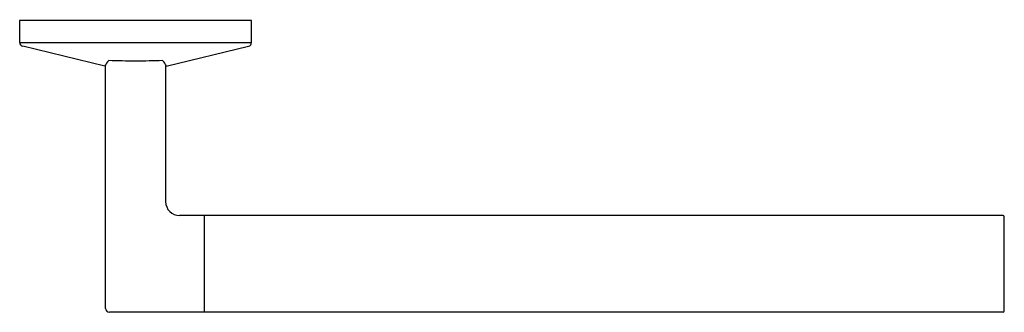
# Model space of a CAD drawing. Units: inches. Extents: x 290.7 to 300.7, y 34.6 to 37.6.
import ezdxf

# ---------------------------------------------------------------- set-up
doc = ezdxf.new("R2010")
doc.units = ezdxf.units.IN
doc.header["$LTSCALE"] = 0.64311
doc.header["$MEASUREMENT"] = 0
doc.layers.get('0').update_dxf_attribs({"color": 255, "linetype": 'CONTINUOUS'})
doc.layers.get('Defpoints').update_dxf_attribs({"linetype": 'CONTINUOUS'})
doc.styles.get("Standard").update_dxf_attribs({"font": 'txt', "width": 0.8})

msp = doc.modelspace()

# ---------------------------------------------------------------- linework, layer by layer
for p, q in [((290.687, 37.563), (290.687, 37.338)), ((293.05, 37.563), (290.687, 37.563)), ((293.05, 37.338), (293.05, 37.563)), ((290.687, 37.338), (293.05, 37.338)), ((291.555, 37.098), (290.718, 37.3)), ((292.181, 37.098), (293.019, 37.3)), ((291.562, 34.634), (291.562, 37.111)), ((292.175, 35.721), (292.175, 37.111)), ((300.707, 35.579), (292.316, 35.579)), ((292.569, 34.595), (292.569, 35.579)), ((300.719, 34.607), (300.719, 35.567)), ((300.707, 34.595), (291.602, 34.595))]:
    msp.add_line(p, q)
for centre, radius, start, end in [((290.727, 37.338), 0.0394, 180.0728, 256.4107), ((293.01, 37.338), 0.0394, 283.5932, 359.9215), ((291.809, 36.976), 0.281, 139.9368, 154.2579), ((291.946, 49.602), 12.45, 268.3792, 269.6427), ((291.792, 49.55), 12.398, 270.3512, 271.624), ((291.926, 36.974), 0.284, 25.8161, 39.9962), ((292.316, 35.721), 0.142, 180, 269.9644), ((300.707, 35.567), 0.0118, 0, 90), ((291.602, 34.635), 0.0399, 180.7766, 269.0952), ((300.707, 34.607), 0.0118, 270, 0)]:
    msp.add_arc(centre, radius, start, end)

# ---------------------------------------------------------------- texts
at = {"layer": 'Defpoints'}
for tag, p, s in [('TRADENAME', (291.865, 37.567), 'COMPONENTS'), ('MODELNUMBER', (291.865, 37.569), 'K-78377'), ('PRODUCT', (291.865, 37.565), 'TOWEL ARM'), ('MATERIAL', (291.865, 37.564), 'METAL')]:
    msp.add_attdef(tag, p, s, height=0.001, dxfattribs=at)

doc.saveas('drawing.dxf')
